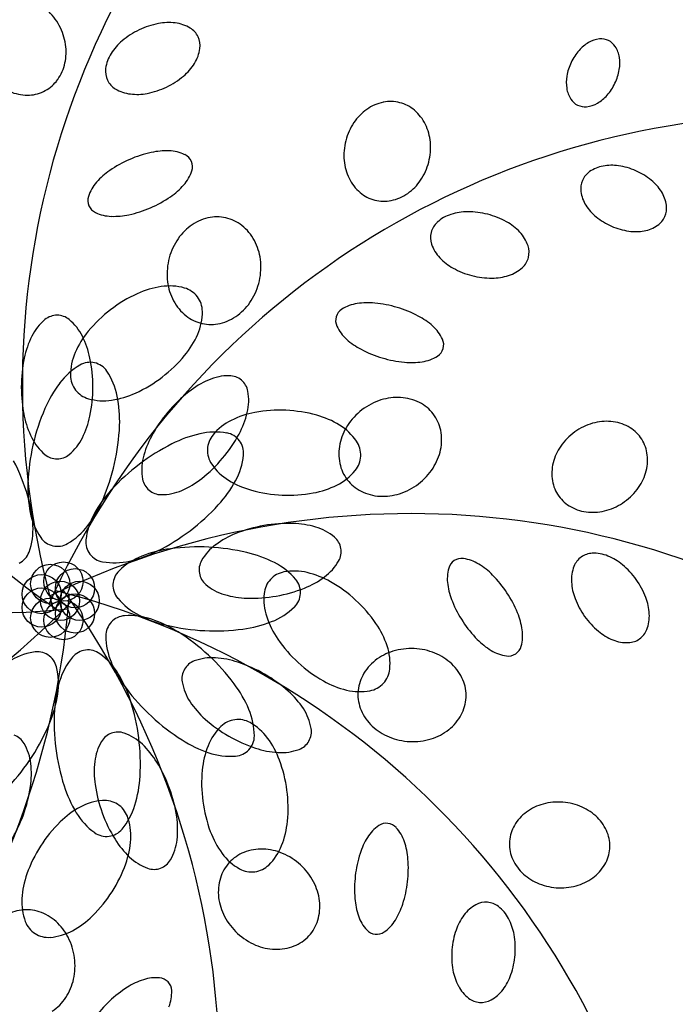
# Model space of a CAD drawing. Units: inches. Extents: x 11387 to 73799, y 694 to 39214.
# Drawn here: x 39505 to 39864, y 35160 to 35699 of the extents above; entities that cross this region are included whole.
import ezdxf

# ---------------------------------------------------------------- set-up
doc = ezdxf.new("R2010")
doc.units = ezdxf.units.IN

# ---------------------------------------------------------------- blocks, each defined once
blk = doc.blocks.new('A$C31972C81')
at = {"color": 0}
for centre, major_axis, start_param, end_param in [((1.01752, 1.13302), (-0.45464, 0), -1.156656, 0.973142), ((0.71998, 1.21145), (-0.45464, 0), -0.458525, 1.671273), ((1.19503, 0.88169), (0.45464, 0), 1.286804, 3.416602), ((0.73214, 1.0632), (-0.02278, 0.02278), 4.373282, 4.71256), ((0.82303, 1.03671), (0.03075, 0.03075), 0.975811, 1.231181), ((0.8205, 1.0498), (-0.02133, 0.02133), -0.902002, -0.594985), ((0.82162, 1.05936), (0.01452, 0.01452), 0.241798, 0.668794), ((0.73214, 1.0632), (-0.02278, 0.02278), 4.034004, 4.373282), ((0.82303, 1.03671), (-0.03075, 0.03075), -0.339615, -0.084245), ((0.82644, 1.06733), (0.00793, 0.00793), 5.94357, 6.524983), ((0.81443, 1.0469), (-0.02133, 0.02133), -0.084245, 0.222771), ((0.82644, 1.06733), (0.00793, 0.00793), 5.362156, 5.94357), ((1.06068, 1.05098), (0.01475, 0.01475), 1.315227, 1.637146), ((1.05773, 1.05602), (-0.01062, 0.01062), -0.682147, -0.255569), ((1.05712, 1.06184), (-0.00649, 0.00649), -1.230796, -0.682147), ((1.05712, 1.06184), (0.00649, 0.00649), 6.074537, 6.623186), ((0.73667, 1.06369), (-0.01956, 0.01956), 3.667608, 4.034004), ((0.80629, 1.05203), (-0.01452, 0.01452), 0.222771, 0.649767), ((0.81721, 1.06859), (-0.01452, 0.01452), 3.364364, 3.79136), ((1.06665, 1.04575), (-0.02037, 0.02037), 0.06635, 0.340001), ((1.05222, 1.05865), (-0.01062, 0.01062), 4.077163, 4.503741), ((0.74014, 1.06277), (-0.01702, 0.01702), 3.254989, 3.667608), ((0.80907, 1.07372), (-0.02133, 0.02133), 3.057348, 3.364364), ((1.06665, 1.04575), (0.02037, 0.02037), 1.910797, 2.184448), ((1.04644, 1.05777), (0.01475, 0.01475), 5.326041, 5.647959), ((0.79706, 1.05329), (-0.00793, 0.00793), 0.649767, 1.231181), ((1.03862, 1.05913), (0.02037, 0.02037), 5.05239, 5.326041), ((0.74327, 1.06028), (-0.0142, 0.0142), 2.802486, 3.254989), ((0.79706, 1.05329), (-0.00793, 0.00793), 1.231181, 1.812594), ((0.80047, 1.08391), (0.03075, 0.03075), 4.372774, 4.628144), ((1.05883, 1.04711), (-0.01475, 0.01475), 0.613652, 0.93557), ((1.03862, 1.05913), (-0.02037, 0.02037), 3.207942, 3.481594), ((0.74329, 1.06428), (0.01702, 0.01702), 3.50816, 3.920779), ((0.74327, 1.06028), (-0.0142, 0.0142), 2.349983, 2.802486), ((1.16947, 0.57506), (0.45464, 0), 0.588673, 2.71847), ((0.80188, 1.06126), (-0.01452, 0.01452), 1.812594, 2.239591), ((0.803, 1.07082), (0.02133, 0.02133), 3.810387, 4.117403), ((0.80047, 1.08391), (0.03075, 0.03075), 4.117403, 4.372774), ((1.05305, 1.04623), (0.01062, 0.01062), 2.506367, 2.932944), ((1.04459, 1.0539), (-0.01475, 0.01475), 2.886024, 3.207942), ((0.94269, 1.01274), (0.01702, 0.01702), 0.986061, 1.39868), ((0.94189, 1.01666), (0.0142, 0.0142), 0.533558, 0.986061), ((0.94189, 1.01666), (-0.0142, 0.0142), -1.489742, -1.037239), ((1.04815, 1.04304), (0.00649, 0.00649), 2.932944, 3.481593), ((1.04815, 1.04304), (-0.00649, 0.00649), 1.910797, 2.459446), ((1.04755, 1.04886), (0.01062, 0.01062), 4.030242, 4.45682), ((0.94475, 1.00981), (-0.01956, 0.01956), -0.172116, 0.19428), ((0.9393, 1.01362), (-0.01702, 0.01702), 4.380825, 4.793443), ((0.94853, 1.00727), (-0.02278, 0.02278), 0.19428, 0.533558), ((0.93607, 1.01204), (-0.01956, 0.01956), 4.014428, 4.380825), ((0.94853, 1.00727), (-0.02278, 0.02278), 0.533558, 0.872835), ((0.93154, 1.01165), (0.02278, 0.02278), 5.245947, 5.585224), ((0.82479, 0.94575), (0.04569, 0.04569), 1.001322, 1.194145), ((0.81936, 0.97053), (-0.02775, 0.02775), -0.817136, -0.569474), ((0.81991, 0.98781), (-0.01552, 0.01552), -1.226504, -0.817136), ((0.82617, 1.00107), (0.00516, 0.00516), 5.906534, 6.627478), ((0.82479, 0.94575), (0.04569, 0.04569), 1.194145, 1.386968), ((0.82617, 1.00107), (0.00516, 0.00516), 5.18559, 5.906534), ((0.944, 1.00688), (-0.01956, 0.01956), 0.872835, 1.239232), ((0.93154, 1.01165), (0.02278, 0.02278), 4.906669, 5.245947), ((0.81044, 0.96667), (0.02775, 0.02775), 1.386968, 1.63463), ((0.81221, 1.00558), (0.01552, 0.01552), 4.776222, 5.18559), ((1.05725, 0.98903), (-0.00805, 0.00805), -0.180141, 0.371617), ((1.06149, 0.9829), (-0.01332, 0.01332), -0.606845, -0.180141), ((1.06282, 0.97555), (-0.01859, 0.01859), -0.927338, -0.606845), ((1.06138, 0.96549), (-0.02578, 0.02578), -1.199179, -0.927338), ((1.06138, 0.96549), (-0.02578, 0.02578), -1.47102, -1.199179), ((0.79746, 0.97809), (0.01552, 0.01552), 1.63463, 2.043998), ((0.94077, 1.0053), (-0.01702, 0.01702), 1.239232, 1.651851), ((0.93532, 1.00911), (0.01956, 0.01956), 4.540273, 4.906669), ((1.05725, 0.98903), (-0.00805, 0.00805), 0.371617, 0.923376), ((1.06782, 0.97336), (0.01859, 0.01859), 6.062469, 6.382961), ((0.79923, 1.017), (0.02775, 0.02775), 4.528561, 4.776222), ((0.93818, 1.00226), (-0.0142, 0.0142), 1.651851, 2.104354), ((0.93739, 1.00617), (-0.01702, 0.01702), 2.556857, 2.969476), ((1.06463, 0.99005), (-0.01332, 0.01332), 0.923376, 1.35008), ((1.07412, 0.97735), (0.01332, 0.01332), 5.635765, 6.062469), ((0.7835, 0.98259), (0.00516, 0.00516), 2.043998, 2.764941), ((0.78488, 1.03791), (0.04569, 0.04569), 4.335738, 4.528561), ((0.93818, 1.00226), (0.0142, 0.0142), 3.67515, 4.127654), ((0.7835, 0.98259), (-0.00516, 0.00516), 1.194145, 1.915089), ((0.78976, 0.99585), (0.01552, 0.01552), 3.485885, 3.895253), ((0.78488, 1.03791), (0.04569, 0.04569), 4.142915, 4.335738), ((0.9841, 0.94626), (0.02133, 0.02133), 0.788419, 1.095436), ((0.98414, 0.93293), (-0.03075, 0.03075), -1.037747, -0.782377), ((1.07094, 0.99405), (0.01859, 0.01859), 2.920876, 3.241369), ((1.08151, 0.97838), (-0.00805, 0.00805), 3.51321, 4.064968), ((0.44165, 1.08027), (0.45464, 0), 3.381199, 5.510996), ((0.79031, 1.01314), (-0.02775, 0.02775), 2.324457, 2.572119), ((0.84782, 0.94762), (0.01844, 0.01844), 1.014236, 1.425907), ((0.8469, 0.9516), (0.01556, 0.01556), 0.565379, 1.014236), ((0.8469, 0.9516), (0.01556, 0.01556), 0.116522, 0.565379), ((0.9749, 0.96232), (0.00793, 0.00793), 1.522432, 2.103846), ((0.98116, 0.95543), (0.01452, 0.01452), 1.095436, 1.522432), ((0.98414, 0.93293), (-0.03075, 0.03075), -1.293117, -1.037747), ((0.99062, 0.94458), (0.02133, 0.02133), 6.253848, 6.560864), ((1.07738, 1.00192), (0.02578, 0.02578), 3.241369, 3.51321), ((1.08151, 0.97838), (-0.00805, 0.00805), 2.961451, 3.51321), ((0.85001, 0.9447), (-0.02102, 0.02102), -0.144889, 0.223172), ((0.84437, 0.9484), (-0.01844, 0.01844), 4.417241, 4.828911), ((0.9749, 0.96232), (-0.00793, 0.00793), 0.533049, 1.114463), ((0.99762, 0.95118), (0.01452, 0.01452), 5.826852, 6.253848), ((1.07738, 1.00192), (-0.02578, 0.02578), 1.942413, 2.214254), ((1.07594, 0.99185), (-0.01859, 0.01859), 2.214254, 2.534747), ((1.07726, 0.9845), (-0.01332, 0.01332), 2.534747, 2.961451), ((0.85391, 0.94224), (-0.02428, 0.02428), 0.223172, 0.565379), ((0.84115, 0.94668), (0.02102, 0.02102), 5.619975, 5.988037), ((0.98371, 0.96533), (0.01452, 0.01452), 2.685259, 3.112255), ((1.00643, 0.95419), (-0.00793, 0.00793), 3.674642, 4.256055), ((0.85391, 0.94224), (-0.02428, 0.02428), 0.565379, 0.907586), ((0.83657, 0.94612), (-0.02428, 0.02428), 3.706972, 4.049179), ((0.99072, 0.97194), (0.02133, 0.02133), 3.112255, 3.419272), ((1.00643, 0.95419), (0.00793, 0.00793), 4.664025, 5.245438), ((0.9972, 0.98358), (0.03075, 0.03075), 3.419272, 3.674642), ((1.00017, 0.96109), (0.01452, 0.01452), 4.237029, 4.664025), ((0.84933, 0.94168), (-0.02102, 0.02102), 0.907586, 1.275648), ((0.83657, 0.94612), (0.02428, 0.02428), 4.935561, 5.277768), ((0.9972, 0.98358), (0.03075, 0.03075), 3.674642, 3.930012), ((0.99724, 0.97026), (-0.02133, 0.02133), 2.359216, 2.666232), ((0.82366, 0.88697), (-0.03468, 0.03468), -0.636737, -0.356746), ((0.82089, 0.90542), (-0.02149, 0.02149), -1.059517, -0.636737), ((0.82549, 0.92177), (-0.00948, 0.00948), 4.580843, 5.223669), ((0.83471, 0.86278), (0.05349, 0.05349), 1.214051, 1.439251), ((0.84611, 0.93996), (0.01844, 0.01844), 2.846444, 3.258115), ((0.82549, 0.92177), (0.00948, 0.00948), 5.508815, 6.15164), ((0.84047, 0.94366), (-0.02102, 0.02102), 2.996703, 3.364765), ((0.83471, 0.86278), (-0.05349, 0.05349), -0.131545, 0.093655), ((0.80851, 0.92158), (-0.02149, 0.02149), 3.515239, 3.938018), ((0.91907, 0.91688), (-0.00516, 0.00516), -0.22493, 0.496014), ((0.92687, 0.90446), (-0.01552, 0.01552), -0.634298, -0.22493), ((0.92947, 0.88737), (-0.02775, 0.02775), -0.88196, -0.634298), ((0.92702, 0.86212), (0.04569, 0.04569), 0.496013, 0.688836), ((0.92702, 0.86212), (-0.04569, 0.04569), -1.267606, -1.074783), ((0.77082, 0.89569), (0.01996, 0.01996), 1.478967, 1.893951), ((0.75941, 0.90942), (0.00733, 0.00733), 0.785374, 1.478967), ((0.75941, 0.90942), (0.00733, 0.00733), 0.091782, 0.785374), ((0.74799, 0.89569), (-0.01996, 0.01996), 4.389186, 4.804171), ((0.84358, 0.93676), (0.01556, 0.01556), 3.258115, 3.706972), ((0.84265, 0.94073), (0.01844, 0.01844), 4.155829, 4.5675), ((0.91907, 0.91688), (-0.00516, 0.00516), 0.496014, 1.216957), ((0.93879, 0.88459), (-0.02775, 0.02775), -1.515267, -1.267606), ((0.81423, 0.87974), (0.03468, 0.03468), 1.664451, 1.944443), ((0.84358, 0.93676), (0.01556, 0.01556), 3.706972, 4.155829), ((0.93239, 0.92302), (-0.01552, 0.01552), 1.216957, 1.626325), ((0.95032, 0.89748), (0.01552, 0.01552), 5.929346, 6.338714), ((0.78923, 0.88652), (-0.0345, 0.0345), 0.323155, 0.581863), ((0.72958, 0.88652), (-0.0345, 0.0345), 4.130478, 4.389186), ((0.79141, 0.92905), (-0.03468, 0.03468), 3.235248, 3.515239), ((0.94392, 0.9359), (0.02775, 0.02775), 3.197121, 3.444783), ((0.96364, 0.90361), (-0.00516, 0.00516), 3.637606, 4.35855), ((0.95568, 0.95838), (-0.04569, 0.04569), 1.873987, 2.06681), ((0.96364, 0.90361), (-0.00516, 0.00516), 2.916662, 3.637606), ((0.8185, 0.88048), (-0.05564, 0.05564), 0.581863, 0.785374), ((0.79713, 0.88721), (-0.02149, 0.02149), 0.373647, 0.796426), ((0.70031, 0.88048), (0.05564, 0.05564), 5.497763, 5.701274), ((0.77093, 0.94601), (-0.05349, 0.05349), 3.010047, 3.235248), ((0.95568, 0.95838), (0.04569, 0.04569), 3.637606, 3.830429), ((0.95584, 0.91603), (-0.01552, 0.01552), 2.507294, 2.916662), ((0.7905, 0.86043), (-0.02623, 0.02623), -0.259932, 0.14272), ((0.77745, 0.88294), (-0.00784, 0.00784), -1.009021, -0.259932), ((0.77745, 0.88294), (0.00784, 0.00784), 6.095873, 6.844961), ((0.75595, 0.86829), (0.02623, 0.02623), 5.693221, 6.095873), ((0.95324, 0.93313), (-0.02775, 0.02775), 2.259633, 2.507294), ((0.78015, 0.88702), (0.00948, 0.00948), 2.367222, 3.010047), ((0.77093, 0.94601), (-0.05349, 0.05349), 2.784847, 3.010047), ((0.8617, 0.8396), (-0.0345, 0.0345), -0.374977, -0.116268), ((0.8535, 0.85846), (-0.01996, 0.01996), -0.789961, -0.374977), ((0.85358, 0.87632), (0.00733, 0.00733), 0.087242, 0.780835), ((0.85358, 0.87632), (0.00733, 0.00733), 5.676836, 6.370428), ((0.8185, 0.88048), (-0.05564, 0.05564), 0.785374, 0.988885), ((0.81565, 0.84161), (-0.04844, 0.04844), 0.14272, 0.37932), ((0.78015, 0.88702), (-0.00948, 0.00948), 1.439251, 2.082076), ((0.70031, 0.88048), (-0.05564, 0.05564), 3.723456, 3.926967), ((0.78474, 0.90337), (-0.02149, 0.02149), 2.082076, 2.504855), ((0.78198, 0.92182), (0.03468, 0.03468), 4.075652, 4.355643), ((0.72514, 0.86219), (-0.04844, 0.04844), 3.885824, 4.122425), ((0.88024, 0.81616), (-0.05564, 0.05564), -0.116268, 0.087243), ((0.836, 0.87314), (-0.01996, 0.01996), 3.691055, 4.106039), ((0.94707, 0.84071), (0.02428, 0.02428), 1.095837, 1.438044), ((0.94566, 0.8451), (0.02102, 0.02102), 0.727775, 1.095837), ((0.94587, 0.84875), (0.01844, 0.01844), 0.316104, 0.727775), ((0.85834, 0.82325), (-0.08131, 0.08131), 0.37932, 0.561776), ((0.88128, 0.79218), (0.05349, 0.05349), 0.741119, 0.96632), ((0.88128, 0.79218), (-0.05349, 0.05349), -1.054878, -0.829677), ((0.94707, 0.84071), (-0.02428, 0.02428), -0.132752, 0.209455), ((0.94772, 0.85239), (0.01556, 0.01556), 6.150433, 6.59929), ((0.78923, 0.87444), (-0.0345, 0.0345), 0.988885, 1.247594), ((0.72958, 0.87444), (-0.0345, 0.0345), 3.464748, 3.723456), ((0.88024, 0.81616), (0.05564, 0.05564), 1.658039, 1.86155), ((0.8682, 0.83505), (0.02149, 0.02149), 1.246311, 1.66909), ((0.8765, 0.81834), (-0.03468, 0.03468), -0.604477, -0.324485), ((0.81601, 0.87795), (0.0345, 0.0345), 5.003143, 5.261851), ((0.88836, 0.81782), (-0.03468, 0.03468), -1.334869, -1.054878), ((0.94772, 0.85239), (-0.01556, 0.01556), 4.13078, 4.579637), ((0.6787, 0.8641), (0.08131, 0.08131), 5.274165, 5.456621), ((0.89811, 0.83373), (0.02149, 0.02149), 6.096333, 6.519113), ((0.9432, 0.84323), (-0.02102, 0.02102), 0.209455, 0.577517), ((0.94372, 0.85156), (0.01844, 0.01844), 5.289906, 5.701576), ((1.06136, 0.82971), (0.02278, 0.02278), 1.066945, 1.406223), ((1.06009, 0.83408), (0.01956, 0.01956), 0.700548, 1.066945), ((1.0604, 0.83766), (0.01702, 0.01702), 0.287929, 0.700548), ((1.06231, 0.84117), (0.0142, 0.0142), 6.118611, 6.571114), ((0.77082, 0.86527), (-0.01996, 0.01996), 1.247594, 1.662578), ((0.74799, 0.86527), (0.01996, 0.01996), 4.620559, 5.035544), ((0.85394, 0.83035), (-0.0345, 0.0345), 0.290754, 0.549462), ((0.85307, 0.78822), (0.04844, 0.04844), 1.015384, 1.251985), ((0.84591, 0.8188), (-0.02623, 0.02623), -0.958064, -0.555412), ((0.85507, 0.84583), (0.00948, 0.00948), 1.66909, 2.311916), ((0.7897, 0.89213), (-0.05564, 0.05564), 3.228835, 3.432346), ((0.85038, 0.84443), (0.00784, 0.00784), 6.146829, 6.895918), ((1.06136, 0.82971), (-0.02278, 0.02278), -0.164574, 0.174704), ((1.06231, 0.84117), (-0.0142, 0.0142), 4.095312, 4.547815), ((0.85834, 0.82325), (0.08131, 0.08131), 2.132572, 2.315028), ((0.87398, 0.74671), (0.08131, 0.08131), 1.251985, 1.434441), ((0.85507, 0.84583), (0.00948, 0.00948), 2.311916, 2.954741), ((0.85038, 0.84443), (-0.00784, 0.00784), 3.826945, 4.576033), ((0.93963, 0.84398), (0.01844, 0.01844), 2.148313, 2.559984), ((0.91214, 0.8433), (0.00948, 0.00948), 5.453508, 6.096333), ((0.94014, 0.85232), (0.02102, 0.02102), 4.921844, 5.289906), ((1.05763, 0.83232), (-0.01956, 0.01956), 0.174704, 0.5411), ((0.7594, 0.85153), (0.00733, 0.00733), 3.233375, 3.926967), ((0.7594, 0.85153), (-0.00733, 0.00733), 2.356171, 3.049763), ((0.83394, 0.83516), (0.01996, 0.01996), 2.120259, 2.535243), ((0.7897, 0.89213), (0.05564, 0.05564), 4.596121, 4.799632), ((0.82449, 0.84703), (-0.02623, 0.02623), 3.424293, 3.826945), ((0.91214, 0.8433), (0.00948, 0.00948), 4.810683, 5.453508), ((1.05836, 0.8405), (-0.01702, 0.01702), 3.682693, 4.095312), ((0.63329, 0.78766), (0.08131, 0.08131), 5.789841, 5.972296), ((0.95278, 0.3566), (0.45464, 0), -0.109459, 2.020338), ((0.6787, 0.8641), (-0.08131, 0.08131), 3.520913, 3.703369), ((0.87398, 0.74671), (0.08131, 0.08131), 1.434441, 1.616896), ((0.8691, 0.8554), (0.02149, 0.02149), 2.954741, 3.37752), ((0.93563, 0.84315), (-0.01556, 0.01556), 0.989187, 1.438044), ((0.93628, 0.85483), (0.02428, 0.02428), 4.579637, 4.921844), ((1.05415, 0.83319), (-0.01702, 0.01702), 0.5411, 0.953719), ((0.81637, 0.83197), (-0.00733, 0.00733), 0.964447, 1.658039), ((0.80824, 0.86869), (-0.0345, 0.0345), 2.766616, 3.025325), ((0.89901, 0.85407), (0.02149, 0.02149), 4.387904, 4.810683), ((0.93563, 0.84315), (-0.01556, 0.01556), 1.438044, 1.886901), ((1.05488, 0.84137), (-0.01956, 0.01956), 3.316297, 3.682693), ((0.81191, 0.82516), (-0.04844, 0.04844), 0.744232, 0.980832), ((0.79697, 0.86216), (0.04844, 0.04844), 4.758489, 4.99509), ((0.87884, 0.87131), (0.03468, 0.03468), 3.37752, 3.657511), ((0.89071, 0.87078), (0.03468, 0.03468), 4.107912, 4.387904), ((0.93628, 0.85483), (-0.02428, 0.02428), 2.666633, 3.008841), ((1.0502, 0.83252), (0.0142, 0.0142), 2.524515, 2.977018), ((1.05115, 0.84398), (0.02278, 0.02278), 4.547815, 4.887093), ((0.6778, 0.80104), (-0.04844, 0.04844), 3.982444, 4.219044), ((0.83964, 0.77803), (-0.04844, 0.04844), 0.0461, 0.282701), ((0.81637, 0.83197), (-0.00733, 0.00733), 1.658039, 2.351631), ((0.81645, 0.84983), (0.01996, 0.01996), 3.922428, 4.337412), ((0.88592, 0.89694), (-0.05349, 0.05349), 2.086715, 2.311916), ((0.88592, 0.89694), (0.05349, 0.05349), 3.882712, 4.107912), ((0.93748, 0.84679), (0.01844, 0.01844), 3.457697, 3.869368), ((0.93769, 0.85044), (-0.02102, 0.02102), 2.298572, 2.666633), ((1.0502, 0.83252), (0.0142, 0.0142), 2.977018, 3.429522), ((0.7214, 0.84575), (-0.04844, 0.04844), 3.284312, 3.520913), ((0.76263, 0.89348), (-0.08131, 0.08131), 3.005237, 3.187693), ((1.05211, 0.83603), (-0.01702, 0.01702), 1.858725, 2.271344), ((1.05115, 0.84398), (0.02278, 0.02278), 4.208537, 4.547815), ((0.78109, 0.81906), (0.02623, 0.02623), 2.551628, 2.95428), ((0.81211, 0.79316), (0.02623, 0.02623), 1.853497, 2.256148), ((1.05242, 0.83961), (0.01956, 0.01956), 3.842141, 4.208537), ((0.70916, 0.80278), (-0.02623, 0.02623), 3.579792, 3.982444), ((0.74654, 0.82692), (-0.02623, 0.02623), 2.881661, 3.284312), ((0.8862, 0.7272), (0.05564, 0.05564), 0.959907, 1.163418), ((0.8862, 0.7272), (0.05564, 0.05564), 0.756396, 0.959907), ((0.88706, 0.75708), (-0.0345, 0.0345), -1.073109, -0.8144), ((0.8929, 0.7768), (-0.01996, 0.01996), -1.488093, -1.073109), ((0.75959, 0.80441), (0.00784, 0.00784), 2.95428, 3.703368), ((0.76263, 0.89348), (-0.08131, 0.08131), 2.822781, 3.005237), ((0.87517, 0.75498), (0.0345, 0.0345), 1.163418, 1.422127), ((0.90444, 0.79043), (0.00733, 0.00733), 5.672296, 6.365888), ((0.75959, 0.80441), (-0.00784, 0.00784), 2.132572, 2.881661), ((0.78622, 0.79576), (-0.00784, 0.00784), 0.685352, 1.43444), ((0.83676, 0.67803), (0.08131, 0.08131), 0.736309, 0.918765), ((0.86294, 0.77152), (-0.01996, 0.01996), -0.148669, 0.266315), ((0.83676, 0.67803), (0.08131, 0.08131), 0.553853, 0.736309), ((0.90444, 0.79043), (-0.00733, 0.00733), 3.407908, 4.1015), ((0.73363, 0.79393), (-0.00784, 0.00784), 2.830704, 3.579792), ((0.78622, 0.79576), (-0.00784, 0.00784), 1.43444, 2.183529), ((0.81922, 0.75338), (-0.02623, 0.02623), -0.415431, -0.012779), ((0.78353, 0.85197), (0.04844, 0.04844), 4.156977, 4.393577), ((0.83058, 0.72409), (0.04844, 0.04844), 0.918765, 1.155365), ((0.84742, 0.72326), (-0.04844, 0.04844), -1.253544, -1.016944), ((0.98069, 0.7794), (0.00516, 0.00516), 0.647734, 1.368678), ((1.05266, 0.77833), (0.00793, 0.00793), 1.405714, 1.987128), ((1.05266, 0.77833), (0.00793, 0.00793), 0.8243, 1.405714), ((1.05302, 0.76902), (0.01452, 0.01452), 0.397304, 0.8243), ((1.04938, 0.76011), (0.02133, 0.02133), 0.090288, 0.397304), ((0.75566, 0.77278), (0.00758, 0.00758), 5.497787, 11.780972), ((0.76288, 0.77405), (-0.00758, 0.00758), 3.926991, 10.210176), ((0.79069, 0.82139), (0.02623, 0.02623), 3.754325, 4.156977), ((0.84743, 0.78038), (0.00733, 0.00733), 1.837112, 2.530704), ((0.8616, 0.7513), (-0.02623, 0.02623), 4.626989, 5.029641), ((0.88893, 0.79929), (0.01996, 0.01996), 4.56372, 4.978704), ((0.99483, 0.77554), (0.01552, 0.01552), 2.089622, 2.49899), ((0.98069, 0.7794), (0.00516, 0.00516), 1.368678, 2.089622), ((0.97867, 0.76488), (0.01552, 0.01552), 0.238366, 0.647734), ((0.96968, 0.75011), (0.02775, 0.02775), 6.27389, 6.521551), ((1.06135, 0.77497), (-0.01452, 0.01452), 0.416331, 0.843327), ((1.04085, 0.74988), (0.03075, 0.03075), 6.118103, 6.373473), ((0.75095, 0.76717), (0.00758, 0.00758), 5.497787, 11.780972), ((0.76922, 0.77039), (0.00758, 0.00758), 5.497787, 11.780972), ((0.80106, 0.77201), (0.00784, 0.00784), 1.558017, 2.307105), ((0.84743, 0.78038), (0.00733, 0.00733), 2.530704, 3.224296), ((0.88598, 0.76611), (0.00948, 0.00948), 0.970959, 1.613784), ((0.88912, 0.74942), (-0.02149, 0.02149), -1.022617, -0.599838), ((0.87671, 0.81582), (-0.0345, 0.0345), 2.734215, 2.992923), ((0.88473, 0.73128), (-0.03468, 0.03468), -1.302609, -1.022617), ((0.95158, 0.73234), (-0.04569, 0.04569), 4.510271, 4.703094), ((0.75095, 0.75984), (0.00758, 0.00758), 5.497787, 11.780972), ((0.76102, 0.7635), (-0.00758, 0.00758), 3.926991, 10.210176), ((0.76102, 0.7635), (-0.00758, 0.00758), 3.926991, 10.210176), ((0.76102, 0.7635), (-0.00758, 0.00758), 3.926991, 10.210176), ((0.76102, 0.7635), (-0.00758, 0.00758), 3.926991, 10.210176), ((0.76102, 0.7635), (-0.00758, 0.00758), 3.926991, 10.210176), ((0.76102, 0.7635), (-0.00758, 0.00758), 3.926991, 10.210176), ((0.76102, 0.7635), (-0.00758, 0.00758), 3.926991, 10.210176), ((0.76102, 0.7635), (-0.00758, 0.00758), 3.926991, 10.210176), ((0.76102, 0.7635), (-0.00758, 0.00758), 3.926991, 10.210176), ((0.77173, 0.7635), (-0.00758, 0.00758), 3.926991, 10.210176), ((0.80106, 0.77201), (0.00784, 0.00784), 2.307105, 3.056193), ((0.85897, 0.794), (-0.01996, 0.01996), 1.653499, 2.068484), ((0.88598, 0.76611), (-0.00948, 0.00948), 0.042988, 0.685813), ((0.8815, 0.76806), (0.00784, 0.00784), 5.448698, 6.197786), ((0.87158, 0.70817), (-0.05349, 0.05349), -1.527809, -1.302609), ((1.01195, 0.778), (-0.02775, 0.02775), 0.928194, 1.175855), ((1.07096, 0.77552), (0.02133, 0.02133), 2.414124, 2.72114), ((1.04085, 0.74988), (-0.03075, 0.03075), 4.291936, 4.547306), ((0.31275, 0.80088), (-0.45464, 0), 0.937739, 3.067537), ((0.3936, 0.50399), (0.45464, 0), -1.505722, 0.624075), ((0.64637, 0.32853), (-0.45464, 0), 2.334002, 4.4638), ((0.76922, 0.75661), (-0.00758, 0.00758), 3.926991, 10.210176), ((0.86481, 0.81372), (-0.0345, 0.0345), 2.068484, 2.327193), ((0.86568, 0.8436), (0.05564, 0.05564), 3.897989, 4.1015), ((0.90288, 0.76442), (0.02149, 0.02149), 2.256609, 2.679388), ((0.86568, 0.8436), (-0.05564, 0.05564), 2.530704, 2.734215), ((0.8815, 0.76806), (-0.00784, 0.00784), 3.128813, 3.877901), ((0.95158, 0.73234), (0.04569, 0.04569), 5.888244, 6.081067), ((1.0533, 0.75463), (0.02133, 0.02133), 5.555716, 5.862733), ((0.75566, 0.75422), (0.00758, 0.00758), 5.497787, 11.780972), ((0.76288, 0.75295), (0.00758, 0.00758), 5.497787, 11.780972), ((0.82096, 0.78877), (-0.02623, 0.02623), 1.485397, 1.888049), ((0.86334, 0.78669), (-0.02623, 0.02623), 2.726162, 3.128813), ((0.87158, 0.70817), (0.05349, 0.05349), 6.100972, 6.326173), ((1.03541, 0.78766), (-0.04569, 0.04569), 1.175855, 1.368678), ((1.08341, 0.78028), (-0.03075, 0.03075), 1.150344, 1.405714), ((0.79716, 0.74428), (-0.00784, 0.00784), -0.710911, 0.038177), ((0.7991, 0.71833), (-0.02623, 0.02623), -1.113563, -0.710911), ((0.83513, 0.8168), (-0.04844, 0.04844), 1.888049, 2.124649), ((0.92057, 0.77035), (-0.03468, 0.03468), 1.108592, 1.388583), ((0.97503, 0.74199), (-0.02775, 0.02775), 4.069786, 4.317448), ((1.08341, 0.78028), (-0.03075, 0.03075), 1.405714, 1.661084), ((1.0629, 0.75519), (0.01452, 0.01452), 5.12872, 5.555716), ((0.79716, 0.74428), (0.00784, 0.00784), 1.608974, 2.358062), ((0.78897, 0.6886), (-0.04844, 0.04844), -1.350164, -1.113563), ((0.8458, 0.86204), (0.08131, 0.08131), 3.695445, 3.877901), ((0.85198, 0.81597), (-0.04844, 0.04844), 2.489561, 2.726162), ((0.89348, 0.72325), (-0.03468, 0.03468), 4.250185, 4.530176), ((1.03541, 0.78766), (-0.04569, 0.04569), 1.368678, 1.561501), ((0.82318, 0.74433), (0.02623, 0.02623), 2.358062, 2.760713), ((0.7641, 0.64934), (0.08131, 0.08131), 0.038177, 0.220633), ((0.8458, 0.86204), (-0.08131, 0.08131), 2.307105, 2.489561), ((0.99215, 0.74446), (0.01552, 0.01552), 5.231215, 5.640583), ((1.07487, 0.77005), (-0.02133, 0.02133), 1.661084, 1.9681), ((1.07159, 0.75183), (0.00793, 0.00793), 4.547307, 5.12872), ((0.94247, 0.78543), (-0.05349, 0.05349), 1.388583, 1.613784), ((0.91117, 0.72918), (0.02149, 0.02149), 5.398202, 5.820981), ((1.0173, 0.76989), (-0.02775, 0.02775), 1.561501, 1.809162), ((1.0063, 0.74059), (-0.00516, 0.00516), 2.939475, 3.660418), ((1.07123, 0.76114), (-0.01452, 0.01452), 1.9681, 2.395097), ((1.07159, 0.75183), (-0.00793, 0.00793), 2.395097, 2.97651), ((0.75293, 0.69895), (-0.02623, 0.02623), -0.608998, -0.206346), ((0.74836, 0.72457), (-0.00784, 0.00784), -1.358087, -0.608998), ((0.74836, 0.72457), (-0.00784, 0.00784), 4.176011, 4.925099), ((0.77635, 0.72554), (-0.00784, 0.00784), -0.659955, 0.089134), ((0.77635, 0.72554), (-0.00784, 0.00784), -1.409043, -0.659955), ((0.76115, 0.70442), (0.02623, 0.02623), 6.042287, 6.444938), ((0.7641, 0.64934), (-0.08131, 0.08131), 4.56811, 4.750566), ((0.95182, 0.70747), (0.02102, 0.02102), 1.08212, 1.450181), ((0.95317, 0.70306), (-0.02428, 0.02428), -0.830884, -0.488677), ((0.95317, 0.70306), (0.02428, 0.02428), 0.397705, 0.739912), ((0.95491, 0.70733), (-0.02102, 0.02102), -1.541153, -1.173091), ((1.00831, 0.75512), (-0.01552, 0.01552), 1.809162, 2.21853), ((1.0063, 0.74059), (0.00516, 0.00516), 3.789327, 4.510271), ((0.79631, 0.70886), (0.02623, 0.02623), 1.65993, 2.062582), ((0.85205, 0.75669), (-0.04844, 0.04844), 1.189917, 1.426517), ((0.83806, 0.72088), (-0.00733, 0.00733), -0.431817, 0.261776), ((0.84425, 0.70413), (0.01996, 0.01996), 0.723995, 1.13898), ((0.84298, 0.6836), (-0.0345, 0.0345), -1.10551, -0.846801), ((0.83358, 0.65523), (-0.05564, 0.05564), -1.309021, -1.10551), ((0.94247, 0.78543), (0.05349, 0.05349), 3.18458, 3.40978), ((0.94957, 0.71034), (-0.01844, 0.01844), -0.120615, 0.291056), ((0.95742, 0.70998), (0.01844, 0.01844), 5.901158, 6.312829), ((0.72315, 0.71816), (-0.02623, 0.02623), 3.773359, 4.176011), ((0.73429, 0.68815), (-0.04844, 0.04844), 4.23489, 4.471491), ((0.83806, 0.72088), (-0.00733, 0.00733), 0.261776, 0.955368), ((0.83358, 0.65523), (-0.05564, 0.05564), -1.512532, -1.309021), ((0.94598, 0.71228), (-0.01556, 0.01556), 0.291056, 0.739912), ((0.92807, 0.72749), (-0.00948, 0.00948), 3.18458, 3.827405), ((0.82637, 0.69977), (-0.04844, 0.04844), 0.491785, 0.728386), ((0.85566, 0.7239), (0.01996, 0.01996), 2.526164, 2.941149), ((0.80135, 0.67714), (0.04844, 0.04844), 5.902306, 6.138906), ((0.92932, 0.76232), (0.03468, 0.03468), 3.40978, 3.689772), ((0.92807, 0.72749), (-0.00948, 0.00948), 2.541755, 3.18458), ((0.96117, 0.71159), (0.01556, 0.01556), 5.452301, 5.901158), ((0.69211, 0.72296), (-0.04844, 0.04844), 3.536759, 3.773359), ((0.8893, 0.78449), (-0.08131, 0.08131), 1.426517, 1.608973), ((0.85345, 0.67756), (-0.0345, 0.0345), 4.511945, 4.770653), ((0.92494, 0.74418), (0.02149, 0.02149), 3.689772, 4.112551), ((0.94598, 0.71228), (0.01556, 0.01556), 2.310709, 2.759565), ((0.68999, 0.67407), (0.08131, 0.08131), 5.623231, 5.805686), ((0.87281, 0.73526), (-0.0345, 0.0345), 1.370352, 1.629061), ((0.96117, 0.71159), (-0.01556, 0.01556), 3.432648, 3.881505), ((0.87278, 0.69712), (-0.08131, 0.08131), 0.728386, 0.910842), ((0.83022, 0.6895), (0.02623, 0.02623), 5.499654, 5.902306), ((0.87059, 0.68891), (-0.01996, 0.01996), 4.09696, 4.511945), ((0.94973, 0.71388), (-0.01844, 0.01844), 1.188769, 1.60044), ((0.95758, 0.71352), (-0.01844, 0.01844), 3.020978, 3.432648), ((0.64912, 0.74064), (-0.08131, 0.08131), 3.354303, 3.536759), ((0.8893, 0.78449), (0.08131, 0.08131), 3.179769, 3.362225), ((0.89268, 0.75759), (0.05564, 0.05564), 3.199857, 3.403368), ((0.85842, 0.68517), (-0.00948, 0.00948), -0.655144, -0.012319), ((0.85842, 0.68517), (0.00948, 0.00948), 0.272827, 0.915652), ((0.85009, 0.67037), (0.02149, 0.02149), 6.133233, 6.556012), ((0.73242, 0.68022), (0.00733, 0.00733), 6.025901, 6.719494), ((0.79264, 0.68133), (-0.00733, 0.00733), -0.436356, 0.257236), ((0.79264, 0.68133), (-0.00733, 0.00733), -1.129948, -0.436356), ((0.78661, 0.66452), (0.01996, 0.01996), 0.025863, 0.440848), ((0.87028, 0.67302), (0.02149, 0.02149), 1.558478, 1.981257), ((0.88819, 0.69194), (0.00733, 0.00733), 4.974165, 5.667757), ((0.95224, 0.71654), (-0.02102, 0.02102), 1.60044, 1.968501), ((0.95533, 0.7164), (-0.02102, 0.02102), 2.652916, 3.020978), ((0.717, 0.67122), (-0.01996, 0.01996), 4.040121, 4.455105), ((0.80807, 0.67233), (-0.01996, 0.01996), 0.257236, 0.672221), ((0.68999, 0.67407), (-0.08131, 0.08131), 3.869979, 4.052434), ((0.77245, 0.64961), (0.0345, 0.0345), 6.05034, 6.309049), ((0.86442, 0.74523), (0.04844, 0.04844), 3.362225, 3.598826), ((0.89268, 0.75759), (0.05564, 0.05564), 3.403368, 3.606879), ((0.85624, 0.68955), (-0.00784, 0.00784), 3.17977, 3.928858), ((0.83508, 0.6593), (0.03468, 0.03468), 5.853241, 6.133233), ((0.88819, 0.69194), (0.00733, 0.00733), 4.280572, 4.974165), ((0.95398, 0.72081), (0.02428, 0.02428), 3.539298, 3.881505), ((0.95398, 0.72081), (-0.02428, 0.02428), 2.310709, 2.652916), ((0.87278, 0.69712), (0.08131, 0.08131), 2.481638, 2.664094), ((0.88764, 0.66618), (-0.03468, 0.03468), 0.41046, 0.690452), ((0.8543, 0.71549), (0.02623, 0.02623), 3.598826, 4.001478), ((0.85624, 0.68955), (0.00784, 0.00784), 4.001478, 4.750566), ((0.88327, 0.72921), (-0.0345, 0.0345), 2.036083, 2.294791), ((0.88201, 0.70869), (-0.01996, 0.01996), 2.294791, 2.709776), ((0.64912, 0.74064), (0.08131, 0.08131), 4.742643, 4.925099), ((0.69656, 0.6689), (0.0345, 0.0345), 5.352209, 5.610917), ((0.8285, 0.67001), (0.0345, 0.0345), 2.243017, 2.501726), ((0.74701, 0.63392), (0.05564, 0.05564), 5.846829, 6.05034), ((0.81015, 0.65004), (-0.05349, 0.05349), 4.057245, 4.282445), ((0.91412, 0.66366), (-0.05349, 0.05349), 0.690452, 0.915652), ((0.85807, 0.67434), (0.05564, 0.05564), 2.501726, 2.705236), ((0.7364, 0.67142), (-0.04844, 0.04844), 3.633378, 3.869979), ((0.66699, 0.67324), (-0.05564, 0.05564), 3.577901, 3.781412), ((0.82849, 0.68303), (0.04844, 0.04844), 2.664094, 2.900694), ((0.74701, 0.63392), (0.05564, 0.05564), 5.643318, 5.846829), ((0.81015, 0.65004), (-0.05349, 0.05349), 3.832044, 4.057245), ((0.78656, 0.62395), (-0.02149, 0.02149), -0.710451, -0.287671), ((0.78529, 0.64089), (0.00948, 0.00948), 0.21752, 0.860346), ((0.78529, 0.64089), (0.00948, 0.00948), 5.85788, 6.500706), ((0.91412, 0.66366), (0.05349, 0.05349), 2.486448, 2.711649), ((1.03247, 0.62556), (0.01956, 0.01956), 1.047368, 1.413765), ((1.03365, 0.62117), (0.02278, 0.02278), 0.708091, 1.047368), ((1.03365, 0.62117), (-0.02278, 0.02278), -1.201984, -0.862706), ((0.79547, 0.60756), (0.03468, 0.03468), 1.283125, 1.563117), ((0.80162, 0.66676), (0.02623, 0.02623), 2.900694, 3.303346), ((0.85807, 0.67434), (0.05564, 0.05564), 2.705236, 2.908747), ((0.76646, 0.66233), (-0.02623, 0.02623), 3.230726, 3.633378), ((1.03036, 0.62846), (0.01702, 0.01702), 1.413765, 1.826384), ((1.03549, 0.62533), (-0.01956, 0.01956), -1.56838, -1.201984), ((0.66699, 0.67324), (0.05564, 0.05564), 4.945187, 5.148698), ((0.81413, 0.58861), (0.05349, 0.05349), 1.563117, 1.788317), ((0.76939, 0.6349), (-0.02149, 0.02149), 3.864305, 4.287084), ((0.77658, 0.63825), (-0.0345, 0.0345), 3.813813, 4.072522), ((0.83662, 0.64752), (-0.03468, 0.03468), 3.552053, 3.832044), ((0.93951, 0.63448), (-0.00516, 0.00516), -0.90025, -0.179306), ((0.93951, 0.63448), (-0.00516, 0.00516), 4.661991, 5.382935), ((1.03802, 0.62787), (0.01702, 0.01702), 5.872983, 6.285601), ((0.78642, 0.64564), (-0.00784, 0.00784), 1.73255, 2.481638), ((0.78642, 0.64564), (0.00784, 0.00784), 4.052434, 4.801523), ((0.88919, 0.65441), (-0.03468, 0.03468), 1.140852, 1.420844), ((0.94787, 0.62243), (-0.01552, 0.01552), -0.179306, 0.230062), ((0.92864, 0.62465), (-0.01552, 0.01552), 4.252623, 4.661991), ((1.02691, 0.63048), (-0.0142, 0.0142), 0.255588, 0.708091), ((1.04174, 0.62934), (0.0142, 0.0142), 5.42048, 5.872983), ((0.83263, 0.65865), (0.0345, 0.0345), 2.908747, 3.167456), ((0.75077, 0.63607), (-0.03468, 0.03468), 3.584314, 3.864305), ((0.79701, 0.63593), (0.01996, 0.01996), 4.969625, 5.38461), ((0.96256, 0.61331), (0.02775, 0.02775), 1.800858, 2.04852), ((0.91225, 0.61912), (-0.02775, 0.02775), 4.004962, 4.252623), ((1.02691, 0.63048), (0.0142, 0.0142), 2.278887, 2.73139), ((0.81413, 0.58861), (-0.05349, 0.05349), 0.217521, 0.442721), ((0.87417, 0.64333), (0.02149, 0.02149), 2.99164, 3.414419), ((0.86978, 0.60537), (-0.01556, 0.01556), -0.407076, 0.041781), ((0.87129, 0.60158), (-0.01844, 0.01844), -0.818747, -0.407076), ((0.87117, 0.59793), (0.02102, 0.02102), 0.383988, 0.752049), ((0.85398, 0.64069), (-0.02149, 0.02149), 3.129274, 3.552053), ((0.86936, 0.59369), (0.02428, 0.02428), 0.04178, 0.383988), ((0.98674, 0.60563), (0.04569, 0.04569), 2.04852, 2.241343), ((1.04174, 0.62934), (-0.0142, 0.0142), 3.39718, 3.849683), ((0.81847, 0.64374), (-0.01996, 0.01996), 1.59666, 2.011644), ((0.81244, 0.62693), (0.00733, 0.00733), 4.276033, 4.969625), ((0.86978, 0.60537), (-0.01556, 0.01556), 0.041781, 0.490637), ((0.88696, 0.61714), (-0.04569, 0.04569), 3.812139, 4.004962), ((1.03063, 0.63195), (0.01702, 0.01702), 2.73139, 3.144009), ((0.72572, 0.64501), (-0.05349, 0.05349), 3.359113, 3.584314), ((0.81244, 0.62693), (0.00733, 0.00733), 3.582441, 4.276033), ((0.86584, 0.62853), (0.00948, 0.00948), 3.414419, 4.057245), ((0.86584, 0.62853), (-0.00948, 0.00948), 2.486449, 3.129274), ((0.86936, 0.59369), (-0.02428, 0.02428), 4.411962, 4.754169), ((1.03316, 0.63449), (-0.01956, 0.01956), 1.573212, 1.939609), ((1.03829, 0.63136), (0.01702, 0.01702), 4.555358, 4.967977), ((0.78908, 0.59754), (0.03468, 0.03468), 2.013517, 2.293509), ((0.87369, 0.60419), (-0.01844, 0.01844), 0.490637, 0.902308), ((0.87344, 0.59583), (0.02102, 0.02102), 5.614697, 5.982759), ((0.98674, 0.60563), (0.04569, 0.04569), 2.241343, 2.434166), ((0.88696, 0.61714), (0.04569, 0.04569), 5.190112, 5.382935), ((1.035, 0.63865), (0.02278, 0.02278), 3.510405, 3.849683), ((1.03618, 0.63426), (-0.01956, 0.01956), 2.618165, 2.984561), ((0.72572, 0.64501), (0.05349, 0.05349), 4.704709, 4.92991), ((1.035, 0.63865), (-0.02278, 0.02278), 2.278887, 2.618165), ((0.77046, 0.59871), (-0.02149, 0.02149), 0.722712, 1.145491), ((0.87731, 0.60461), (-0.02102, 0.02102), 0.902308, 1.27037), ((0.87707, 0.59626), (-0.01844, 0.01844), 3.63223, 4.043901), ((0.96145, 0.60366), (0.02775, 0.02775), 2.434166, 2.681827), ((0.99396, 0.58739), (0.00793, 0.00793), 0.707582, 1.288996), ((0.99396, 0.58739), (0.00793, 0.00793), 0.126168, 0.707582), ((0.74269, 0.57246), (0.01556, 0.01556), 0.914445, 1.363302), ((0.74269, 0.57246), (-0.01556, 0.01556), -1.105208, -0.656351), ((0.74141, 0.56858), (-0.01844, 0.01844), -1.516879, -1.105208), ((0.91114, 0.60946), (0.02775, 0.02775), 4.942451, 5.190112), ((0.99845, 0.57923), (-0.01452, 0.01452), -0.2818, 0.145196), ((0.98825, 0.58003), (-0.01452, 0.01452), 4.411561, 4.838557), ((0.75456, 0.59273), (0.00948, 0.00948), 2.716288, 3.359113), ((0.73897, 0.56586), (0.02102, 0.02102), 5.969041, 6.337103), ((0.74438, 0.62606), (-0.03468, 0.03468), 2.853921, 3.133913), ((0.88139, 0.60676), (-0.02428, 0.02428), 1.27037, 1.612577), ((0.88098, 0.59507), (0.01556, 0.01556), 4.75417, 5.203026), ((0.94506, 0.59812), (0.01552, 0.01552), 2.681827, 3.091195), ((0.92583, 0.60034), (0.01552, 0.01552), 4.533083, 4.942451), ((1.00617, 0.57349), (-0.02133, 0.02133), 0.145196, 0.452212), ((0.97974, 0.57555), (0.02133, 0.02133), 5.675341, 5.982358), ((0.75329, 0.60966), (-0.02149, 0.02149), 2.431142, 2.853921), ((0.93419, 0.58829), (-0.00516, 0.00516), 1.520398, 2.241343), ((0.93419, 0.58829), (-0.00516, 0.00516), 2.241343, 2.962287), ((1.01877, 0.56913), (0.03075, 0.03075), 2.023008, 2.278379), ((0.75456, 0.59273), (0.00948, 0.00948), 3.359113, 4.001938), ((0.73486, 0.56377), (0.02428, 0.02428), 5.626834, 5.969041), ((0.88139, 0.60676), (-0.02428, 0.02428), 1.612577, 1.954784), ((0.88098, 0.59507), (0.01556, 0.01556), 4.305313, 4.75417), ((0.96662, 0.57319), (0.03075, 0.03075), 5.419971, 5.675341), ((0.87959, 0.60252), (-0.02102, 0.02102), 1.954784, 2.322846), ((0.87947, 0.59887), (-0.01844, 0.01844), 2.322846, 2.734517), ((1.01877, 0.56913), (0.03075, 0.03075), 2.278379, 2.533749), ((0.73486, 0.56377), (-0.02428, 0.02428), 3.713831, 4.056038), ((0.96662, 0.57319), (0.03075, 0.03075), 5.164601, 5.419971), ((1.00565, 0.56677), (-0.02133, 0.02133), 0.962952, 1.269969), ((0.73937, 0.56279), (-0.02102, 0.02102), 3.345769, 3.713831), ((0.81887, 0.5189), (-0.02775, 0.02775), -0.46807, -0.220408), ((0.81347, 0.53533), (0.01552, 0.01552), 0.693359, 1.102727), ((0.81482, 0.54993), (-0.00516, 0.00516), 4.684803, 5.405748), ((0.97921, 0.56883), (-0.02133, 0.02133), 3.286788, 3.593805), ((0.83245, 0.49748), (-0.04569, 0.04569), -0.220408, -0.027585), ((0.81482, 0.54993), (0.00516, 0.00516), 5.534656, 6.2556), ((0.80017, 0.54939), (-0.01552, 0.01552), 3.554492, 3.96386), ((0.99713, 0.56229), (-0.01452, 0.01452), 1.269969, 1.696965), ((0.98693, 0.56309), (0.01452, 0.01452), 4.430589, 4.857585), ((0.74242, 0.56079), (-0.01844, 0.01844), 2.934098, 3.345769), ((0.83245, 0.49748), (-0.04569, 0.04569), -0.027585, 0.165238), ((0.99143, 0.55493), (0.00793, 0.00793), 3.267761, 3.849175), ((0.99143, 0.55493), (0.00793, 0.00793), 3.849175, 4.430589)]:
    blk.add_ellipse(centre, major_axis=major_axis, ratio=1, start_param=start_param, end_param=end_param, dxfattribs=at)

msp = doc.modelspace()

# ---------------------------------------------------------------- block references
at = {"xscale": 1000, "yscale": 1000, "zscale": 1000}
msp.add_blockref('A$C31972C81', (38766.01, 34617.07), dxfattribs=at)

doc.saveas('drawing.dxf')
